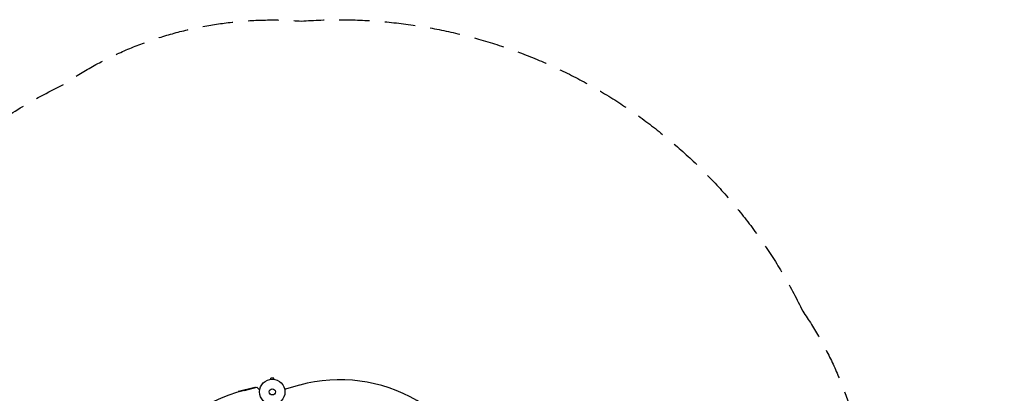
# Model space of a CAD drawing. Units: millimetres. Extents: x -2708 to 5445, y -3543 to 3571.
# Drawn here: x 1333 to 5445, y 2013 to 3571 of the extents above; entities that cross this region are included whole.
import ezdxf

# ---------------------------------------------------------------- set-up
doc = ezdxf.new("R2010")
doc.units = ezdxf.units.MM
doc.header["$LTSCALE"] = 20
doc.linetypes.add('HIDDEN', pattern=[9.525, 6.35, -3.175])
for name, color, linetype in [('2d', 230, 'Continuous'), ('AS-Free_Space_Hatch', 31, 'HIDDEN'), ('AS-Safetyzone', 5, 'HIDDEN')]:
    doc.layers.add(name, color=color, linetype=linetype)

msp = doc.modelspace()

# ---------------------------------------------------------------- hatches: boundary and pattern name
at = {"layer": 'AS-Free_Space_Hatch'}
h = msp.add_hatch(dxfattribs=at)
h.set_pattern_fill('ANSI31', color=256, scale=100, angle=350)
h.set_pattern_definition([(35, (-10000, 0), (-182.1105, 260.081), [])])
h.paths.add_polyline_path([(2435.1, -2399.5), (3357.1, -2950.6, 0.414214), (4728.5, -2605.4, 0.414214), (4383.2, -1234), (3461.3, -682.8), (3380.5, -381.2, 0.414214), (2155.7, 325.9, 0.414214), (1448.6, -898.8), (1529.4, -1200.5, 0.194971)])
h.paths.add_polyline_path([(-723, 1777.7, 1), (277, 1777.7, 1)])

# ---------------------------------------------------------------- linework, layer by layer
at = {"layer": '2d'}
for p, q in [((2380, 2071.4), (2380, 2071.4)), ((2380, 2071.4), (2380, 2071.4)), ((2394.5, 2076.4), (2381.5, 2076.4)), ((2381.5, 2071.6), (2381.5, 2076.4)), ((2394.5, 2071.6), (2394.5, 2076.4)), ((2396, 2071.4), (2396, 2071.4)), ((2396, 2071.4), (2396, 2071.4)), ((2317.4, 2037.7), (2245.7, 2019.4)), ((2247.1, 2021.8), (2245.7, 2019.4)), ((2245.7, 2019.4), (2246, 2018.3)), ((2247.1, 2021.8), (2315, 2039.1)), ((2271.5, 2025.3), (2324.1, 2038.8)), ((2315, 2039.1), (2317.4, 2037.7)), ((2317.4, 2037.7), (2317.6, 2037.1)), ((2324.1, 2038.8), (2335.5, 2026.3)), ((2439.7, 2030.8), (2502.6, 2047.7)), ((2441.5, 2031.3), (2441.5, 2031.3))]:
    msp.add_line(p, q, dxfattribs=at)
for radius in [53, 13]:
    msp.add_circle((2388, 2019), radius, dxfattribs=at)
for centre, radius, start, end in [((2669.5, 1424.6), 645, 15, 105), ((2439.8, 1364.4), 682, 104.2891, 195.7109)]:
    msp.add_arc(centre, radius, start, end, dxfattribs=at)
at = {"layer": 'AS-Safetyzone', "flags": 128}
msp.add_lwpolyline([(4603.5, 2355.8, -0.085167), (4823, 1879.4, -0.06619), (4874.1, 1487.3, -0.185257), (4740.2, 421.1, -0.060565), (4552.1, 111.7, -0.101788), (4421.6, -746.3, -0.015574), (4477.6, -935.7), (4960.6, -1226, -0.414214), (5302.6, -2598.2), (5026.4, -3057.8, -0.414214), (3654.1, -3399.8), (3216.3, -3136.6, -0.055035), (2829.9, -3234.5, -0.230109), (1601.4, -2776.2), (1456.5, -2624.2, -0.08544), (873.3, -1754.9, -0.045886), (707.7, -1524.2), (286.3, -1524.2, -0.066026), (-120.9, -1546.1, -0.307275), (-2215.5, -336.8, -0.039052), (-2336.5, -127.3, -0.307275), (-2336.5, 2291.3, -0.307378), (-832.3, 3170.3, -0.314678), (874.8, 2829, -0.09243), (1510.2, 3297.5, -0.171587), (2508.9, 3565.1, -0.307275)], format="xyb", close=True, dxfattribs=at)

doc.saveas('drawing.dxf')
